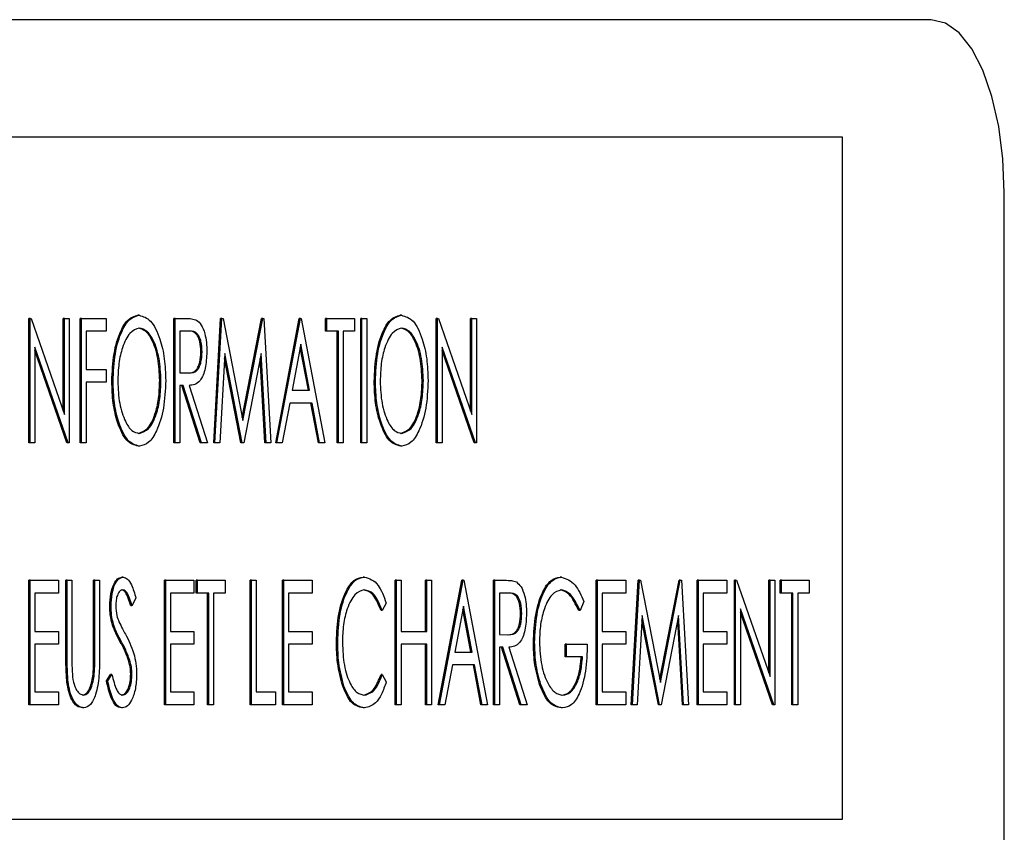
# Model space of a CAD drawing. Units: inches. Extents: x 0.2 to 16.7, y -11.2 to 10.7.
# Drawn here: x 9.4 to 9.4, y -8.7 to -8.7 of the extents above; entities that cross this region are included whole.
import ezdxf

# ---------------------------------------------------------------- set-up
doc = ezdxf.new("R2010")
doc.units = ezdxf.units.IN
doc.header["$MEASUREMENT"] = 0

msp = doc.modelspace()

# ---------------------------------------------------------------- linework, layer by layer
at = {"color": 7, "linetype": 'Continuous', "lineweight": 25}
for p, q in [((9.40261, -8.678838), (9.336576, -8.678838)), ((9.399937, -8.682382), (9.345845, -8.682382)), ((9.399937, -8.702936), (9.399937, -8.682382)), ((9.404811, -8.714006), (9.404811, -8.684046)), ((9.378747, -8.687748), (9.378709, -8.687748)), ((9.386651, -8.687748), (9.386613, -8.687748)), ((9.375427, -8.691594), (9.375427, -8.687844)), ((9.375465, -8.687844), (9.375427, -8.687844)), ((9.375465, -8.691594), (9.375465, -8.687844)), ((9.375465, -8.687844), (9.375495, -8.687844)), ((9.375495, -8.687844), (9.376501, -8.69074)), ((9.376464, -8.690632), (9.376464, -8.687844)), ((9.376501, -8.687844), (9.376464, -8.687844)), ((9.376501, -8.69074), (9.376501, -8.687844)), ((9.376501, -8.687844), (9.376644, -8.687844)), ((9.376644, -8.687844), (9.376644, -8.691594)), ((9.376972, -8.691594), (9.376972, -8.687844)), ((9.377009, -8.687844), (9.376972, -8.687844)), ((9.377009, -8.691594), (9.377009, -8.687844)), ((9.377009, -8.687844), (9.377761, -8.687844)), ((9.377761, -8.687844), (9.377761, -8.688228)), ((9.379796, -8.691594), (9.379796, -8.687844)), ((9.379834, -8.687844), (9.379796, -8.687844)), ((9.379834, -8.687844), (9.380138, -8.687844)), ((9.379834, -8.691594), (9.379834, -8.687844)), ((9.380995, -8.691594), (9.381205, -8.687844)), ((9.381032, -8.691594), (9.381243, -8.687844)), ((9.381243, -8.687844), (9.381205, -8.687844)), ((9.381243, -8.687844), (9.381277, -8.687844)), ((9.381277, -8.687844), (9.381876, -8.690921)), ((9.381857, -8.690823), (9.382435, -8.687844)), ((9.381876, -8.690921), (9.382473, -8.687844)), ((9.382473, -8.687844), (9.382435, -8.687844)), ((9.382473, -8.687844), (9.382508, -8.687844)), ((9.382508, -8.687844), (9.382719, -8.691594)), ((9.382864, -8.691594), (9.383575, -8.687844)), ((9.382902, -8.691594), (9.383613, -8.687844)), ((9.383613, -8.687844), (9.383575, -8.687844)), ((9.383613, -8.687844), (9.383633, -8.687844)), ((9.383633, -8.687844), (9.384344, -8.691594)), ((9.384367, -8.688228), (9.384367, -8.687844)), ((9.384405, -8.687844), (9.384367, -8.687844)), ((9.384405, -8.688228), (9.384405, -8.687844)), ((9.384405, -8.687844), (9.385238, -8.687844)), ((9.385238, -8.687844), (9.385238, -8.688228)), ((9.385424, -8.691594), (9.385424, -8.687844)), ((9.385462, -8.687844), (9.385424, -8.687844)), ((9.385462, -8.691594), (9.385462, -8.687844)), ((9.385462, -8.687844), (9.385604, -8.687844)), ((9.385604, -8.687844), (9.385604, -8.691594)), ((9.3877, -8.691594), (9.3877, -8.687844)), ((9.387737, -8.687844), (9.3877, -8.687844)), ((9.387737, -8.691594), (9.387737, -8.687844)), ((9.387737, -8.687844), (9.387767, -8.687844)), ((9.387767, -8.687844), (9.388774, -8.69074)), ((9.388736, -8.690632), (9.388736, -8.687844)), ((9.388774, -8.687844), (9.388736, -8.687844)), ((9.388774, -8.69074), (9.388774, -8.687844)), ((9.388774, -8.687844), (9.388916, -8.687844)), ((9.388916, -8.687844), (9.388916, -8.691594)), ((9.377761, -8.688228), (9.377152, -8.688228)), ((9.377152, -8.688228), (9.377152, -8.689382)), ((9.380256, -8.688228), (9.379976, -8.688228)), ((9.379976, -8.688228), (9.379976, -8.689478)), ((9.384405, -8.688228), (9.384367, -8.688228)), ((9.384751, -8.688228), (9.384405, -8.688228)), ((9.384713, -8.691594), (9.384713, -8.688228)), ((9.384751, -8.691594), (9.384751, -8.688228)), ((9.385238, -8.688228), (9.384893, -8.688228)), ((9.384893, -8.688228), (9.384893, -8.691594)), ((9.383623, -8.68862), (9.38336, -8.690007)), ((9.383886, -8.690007), (9.383623, -8.68862)), ((9.376611, -8.691594), (9.375607, -8.688704)), ((9.375607, -8.688704), (9.375607, -8.691594)), ((9.376573, -8.691594), (9.375607, -8.688813)), ((9.380646, -8.688846), (9.380609, -8.688846)), ((9.381327, -8.688901), (9.381176, -8.691594)), ((9.38185, -8.691594), (9.381327, -8.688901)), ((9.382424, -8.688901), (9.381902, -8.691594)), ((9.382575, -8.691594), (9.382424, -8.688901)), ((9.383848, -8.690007), (9.383604, -8.688719)), ((9.388883, -8.691594), (9.38788, -8.688704)), ((9.38788, -8.688704), (9.38788, -8.691594)), ((9.388846, -8.691594), (9.38788, -8.688813)), ((9.381813, -8.691594), (9.381319, -8.689052)), ((9.382538, -8.691594), (9.382395, -8.689052)), ((9.377152, -8.689382), (9.377761, -8.689382)), ((9.377761, -8.689382), (9.377761, -8.689767)), ((9.379976, -8.689478), (9.380249, -8.689484)), ((9.377761, -8.689767), (9.377152, -8.689767)), ((9.377152, -8.689767), (9.377152, -8.691594)), ((9.377964, -8.689735), (9.377927, -8.689735)), ((9.379407, -8.689717), (9.379369, -8.689717)), ((9.385868, -8.689735), (9.38583, -8.689735)), ((9.387311, -8.689717), (9.387273, -8.689717)), ((9.380072, -8.689863), (9.379976, -8.689863)), ((9.379976, -8.689863), (9.379976, -8.691594)), ((9.380589, -8.691594), (9.380034, -8.689863)), ((9.380627, -8.691594), (9.380072, -8.689863)), ((9.380254, -8.689863), (9.380809, -8.691594)), ((9.38336, -8.690007), (9.383886, -8.690007)), ((9.383287, -8.690392), (9.383059, -8.691594)), ((9.383959, -8.690392), (9.383287, -8.690392)), ((9.384149, -8.691594), (9.383921, -8.690392)), ((9.384187, -8.691594), (9.383959, -8.690392)), ((9.375465, -8.691594), (9.375427, -8.691594)), ((9.375607, -8.691594), (9.375465, -8.691594)), ((9.376611, -8.691594), (9.376573, -8.691594)), ((9.376644, -8.691594), (9.376611, -8.691594)), ((9.377009, -8.691594), (9.376972, -8.691594)), ((9.377152, -8.691594), (9.377009, -8.691594)), ((9.379834, -8.691594), (9.379796, -8.691594)), ((9.379976, -8.691594), (9.379834, -8.691594)), ((9.380627, -8.691594), (9.380589, -8.691594)), ((9.380809, -8.691594), (9.380627, -8.691594)), ((9.381032, -8.691594), (9.380995, -8.691594)), ((9.381176, -8.691594), (9.381032, -8.691594)), ((9.38185, -8.691594), (9.381813, -8.691594)), ((9.381902, -8.691594), (9.38185, -8.691594)), ((9.382575, -8.691594), (9.382538, -8.691594)), ((9.382719, -8.691594), (9.382575, -8.691594)), ((9.382902, -8.691594), (9.382864, -8.691594)), ((9.383059, -8.691594), (9.382902, -8.691594)), ((9.384187, -8.691594), (9.384149, -8.691594)), ((9.384344, -8.691594), (9.384187, -8.691594)), ((9.384751, -8.691594), (9.384713, -8.691594)), ((9.384893, -8.691594), (9.384751, -8.691594)), ((9.385462, -8.691594), (9.385424, -8.691594)), ((9.385604, -8.691594), (9.385462, -8.691594)), ((9.387737, -8.691594), (9.3877, -8.691594)), ((9.38788, -8.691594), (9.387737, -8.691594)), ((9.388883, -8.691594), (9.388846, -8.691594)), ((9.388916, -8.691594), (9.388883, -8.691594)), ((9.378759, -8.69169), (9.378721, -8.69169)), ((9.386663, -8.69169), (9.386625, -8.69169)), ((9.375427, -8.699484), (9.375427, -8.695734)), ((9.375465, -8.695734), (9.375427, -8.695734)), ((9.375465, -8.695734), (9.376319, -8.695734)), ((9.375465, -8.699484), (9.375465, -8.695734)), ((9.376319, -8.695734), (9.376319, -8.696119)), ((9.376545, -8.697999), (9.376545, -8.695734)), ((9.376583, -8.695734), (9.376545, -8.695734)), ((9.376583, -8.695734), (9.376725, -8.695734)), ((9.376583, -8.697999), (9.376583, -8.695734)), ((9.376725, -8.695734), (9.376725, -8.697981)), ((9.377378, -8.697981), (9.377378, -8.695734)), ((9.377416, -8.695734), (9.377378, -8.695734)), ((9.377416, -8.697981), (9.377416, -8.695734)), ((9.377416, -8.695734), (9.377558, -8.695734)), ((9.377558, -8.695734), (9.377558, -8.697999)), ((9.378265, -8.695638), (9.378227, -8.695638)), ((9.379511, -8.699484), (9.379511, -8.695734)), ((9.379549, -8.695734), (9.379511, -8.695734)), ((9.379549, -8.699484), (9.379549, -8.695734)), ((9.379549, -8.695734), (9.380402, -8.695734)), ((9.380402, -8.695734), (9.380402, -8.696119)), ((9.380466, -8.696119), (9.380466, -8.695734)), ((9.380504, -8.695734), (9.380466, -8.695734)), ((9.380504, -8.696119), (9.380504, -8.695734)), ((9.380504, -8.695734), (9.381337, -8.695734)), ((9.381337, -8.695734), (9.381337, -8.696119)), ((9.382092, -8.699484), (9.382092, -8.695734)), ((9.38213, -8.695734), (9.382092, -8.695734)), ((9.38213, -8.699484), (9.38213, -8.695734)), ((9.38213, -8.695734), (9.382272, -8.695734)), ((9.382272, -8.695734), (9.382272, -8.6991)), ((9.383067, -8.699484), (9.383067, -8.695734)), ((9.383105, -8.695734), (9.383067, -8.695734)), ((9.383105, -8.695734), (9.383958, -8.695734)), ((9.383105, -8.699484), (9.383105, -8.695734)), ((9.383958, -8.695734), (9.383958, -8.696119)), ((9.385538, -8.695638), (9.3855, -8.695638)), ((9.38646, -8.699484), (9.38646, -8.695734)), ((9.386498, -8.695734), (9.38646, -8.695734)), ((9.386498, -8.699484), (9.386498, -8.695734)), ((9.386498, -8.695734), (9.38664, -8.695734)), ((9.38664, -8.695734), (9.38664, -8.697273)), ((9.387374, -8.697273), (9.387374, -8.695734)), ((9.387412, -8.695734), (9.387374, -8.695734)), ((9.387412, -8.697273), (9.387412, -8.695734)), ((9.387412, -8.695734), (9.387554, -8.695734)), ((9.387554, -8.695734), (9.387554, -8.699484)), ((9.387761, -8.699484), (9.388472, -8.695734)), ((9.387798, -8.699484), (9.388509, -8.695734)), ((9.388509, -8.695734), (9.388472, -8.695734)), ((9.388509, -8.695734), (9.38853, -8.695734)), ((9.38853, -8.695734), (9.389241, -8.699484)), ((9.389427, -8.699484), (9.389427, -8.695734)), ((9.389464, -8.695734), (9.389427, -8.695734)), ((9.389464, -8.695734), (9.389769, -8.695734)), ((9.389464, -8.699484), (9.389464, -8.695734)), ((9.391471, -8.695638), (9.391434, -8.695638)), ((9.392515, -8.699484), (9.392515, -8.695734)), ((9.392553, -8.695734), (9.392515, -8.695734)), ((9.392553, -8.695734), (9.393406, -8.695734)), ((9.392553, -8.699484), (9.392553, -8.695734)), ((9.393406, -8.695734), (9.393406, -8.696119)), ((9.393572, -8.699484), (9.393782, -8.695734)), ((9.393609, -8.699484), (9.393819, -8.695734)), ((9.393819, -8.695734), (9.393782, -8.695734)), ((9.393819, -8.695734), (9.393854, -8.695734)), ((9.393854, -8.695734), (9.394453, -8.698811)), ((9.394434, -8.698714), (9.395012, -8.695734)), ((9.394453, -8.698811), (9.39505, -8.695734)), ((9.39505, -8.695734), (9.395012, -8.695734)), ((9.39505, -8.695734), (9.395085, -8.695734)), ((9.395085, -8.695734), (9.395296, -8.699484)), ((9.395563, -8.699484), (9.395563, -8.695734)), ((9.3956, -8.695734), (9.395563, -8.695734)), ((9.3956, -8.699484), (9.3956, -8.695734)), ((9.3956, -8.695734), (9.396454, -8.695734)), ((9.396454, -8.695734), (9.396454, -8.696119)), ((9.39668, -8.699484), (9.39668, -8.695734)), ((9.396718, -8.695734), (9.39668, -8.695734)), ((9.396718, -8.699484), (9.396718, -8.695734)), ((9.396718, -8.695734), (9.396748, -8.695734)), ((9.396748, -8.695734), (9.397754, -8.698631)), ((9.397716, -8.698522), (9.397716, -8.695734)), ((9.397754, -8.695734), (9.397716, -8.695734)), ((9.397754, -8.698631), (9.397754, -8.695734)), ((9.397754, -8.695734), (9.397896, -8.695734)), ((9.397896, -8.695734), (9.397896, -8.699484)), ((9.398062, -8.696119), (9.398062, -8.695734)), ((9.3981, -8.695734), (9.398062, -8.695734)), ((9.3981, -8.696119), (9.3981, -8.695734)), ((9.3981, -8.695734), (9.398933, -8.695734)), ((9.398933, -8.695734), (9.398933, -8.696119)), ((9.376319, -8.696119), (9.375607, -8.696119)), ((9.375607, -8.696119), (9.375607, -8.697273)), ((9.378655, -8.696273), (9.378533, -8.696503)), ((9.380402, -8.696119), (9.379691, -8.696119)), ((9.379691, -8.696119), (9.379691, -8.697273)), ((9.380504, -8.696119), (9.380466, -8.696119)), ((9.380849, -8.696119), (9.380504, -8.696119)), ((9.380812, -8.699484), (9.380812, -8.696119)), ((9.380849, -8.699484), (9.380849, -8.696119)), ((9.381337, -8.696119), (9.380992, -8.696119)), ((9.380992, -8.696119), (9.380992, -8.699484)), ((9.383958, -8.696119), (9.383247, -8.696119)), ((9.383247, -8.696119), (9.383247, -8.697273)), ((9.389887, -8.696119), (9.389607, -8.696119)), ((9.389607, -8.696119), (9.389607, -8.697369)), ((9.393406, -8.696119), (9.392695, -8.696119)), ((9.392695, -8.696119), (9.392695, -8.697273)), ((9.396454, -8.696119), (9.395743, -8.696119)), ((9.395743, -8.696119), (9.395743, -8.697273)), ((9.3981, -8.696119), (9.398062, -8.696119)), ((9.398445, -8.696119), (9.3981, -8.696119)), ((9.398407, -8.699484), (9.398407, -8.696119)), ((9.398445, -8.699484), (9.398445, -8.696119)), ((9.398933, -8.696119), (9.398587, -8.696119)), ((9.398587, -8.696119), (9.398587, -8.699484)), ((9.377903, -8.696513), (9.377866, -8.696513)), ((9.378533, -8.696503), (9.378495, -8.696503)), ((9.386193, -8.696422), (9.386074, -8.696648)), ((9.38852, -8.69651), (9.388256, -8.697898)), ((9.388745, -8.697898), (9.388501, -8.69661)), ((9.388783, -8.697898), (9.38852, -8.69651)), ((9.392146, -8.696374), (9.39203, -8.696648)), ((9.397864, -8.699484), (9.39686, -8.696594)), ((9.39686, -8.696594), (9.39686, -8.699484)), ((9.386074, -8.696648), (9.386037, -8.696648)), ((9.390277, -8.696736), (9.390239, -8.696736)), ((9.39203, -8.696648), (9.391992, -8.696648)), ((9.393904, -8.696792), (9.393753, -8.699484)), ((9.39439, -8.699484), (9.393895, -8.696943)), ((9.394427, -8.699484), (9.393904, -8.696792)), ((9.395001, -8.696792), (9.394479, -8.699484)), ((9.395114, -8.699484), (9.394972, -8.696943)), ((9.395152, -8.699484), (9.395001, -8.696792)), ((9.397826, -8.699484), (9.39686, -8.696703)), ((9.377984, -8.697084), (9.377946, -8.697084)), ((9.375607, -8.697273), (9.376319, -8.697273)), ((9.376319, -8.697273), (9.376319, -8.697657)), ((9.379691, -8.697273), (9.380402, -8.697273)), ((9.380402, -8.697273), (9.380402, -8.697657)), ((9.383247, -8.697273), (9.383958, -8.697273)), ((9.383958, -8.697273), (9.383958, -8.697657)), ((9.38664, -8.697273), (9.387412, -8.697273)), ((9.389607, -8.697369), (9.38988, -8.697374)), ((9.392695, -8.697273), (9.393406, -8.697273)), ((9.393406, -8.697273), (9.393406, -8.697657)), ((9.395743, -8.697273), (9.396454, -8.697273)), ((9.396454, -8.697273), (9.396454, -8.697657)), ((9.376319, -8.697657), (9.375607, -8.697657)), ((9.375607, -8.697657), (9.375607, -8.6991)), ((9.380402, -8.697657), (9.379691, -8.697657)), ((9.379691, -8.697657), (9.379691, -8.6991)), ((9.383958, -8.697657), (9.383247, -8.697657)), ((9.383247, -8.697657), (9.383247, -8.6991)), ((9.38473, -8.697587), (9.384692, -8.697587)), ((9.387412, -8.697657), (9.38664, -8.697657)), ((9.38664, -8.697657), (9.38664, -8.699484)), ((9.387374, -8.699484), (9.387374, -8.697657)), ((9.387412, -8.699484), (9.387412, -8.697657)), ((9.389703, -8.697753), (9.389607, -8.697753)), ((9.389607, -8.697753), (9.389607, -8.699484)), ((9.39022, -8.699484), (9.389665, -8.697753)), ((9.390258, -8.699484), (9.389703, -8.697753)), ((9.389885, -8.697753), (9.39044, -8.699484)), ((9.390663, -8.697608), (9.390625, -8.697608)), ((9.39158, -8.698042), (9.39158, -8.697657)), ((9.391618, -8.697657), (9.39158, -8.697657)), ((9.391618, -8.698042), (9.391618, -8.697657)), ((9.391618, -8.697657), (9.392248, -8.697657)), ((9.393406, -8.697657), (9.392695, -8.697657)), ((9.392695, -8.697657), (9.392695, -8.6991)), ((9.396454, -8.697657), (9.395743, -8.697657)), ((9.395743, -8.697657), (9.395743, -8.6991)), ((9.388256, -8.697898), (9.388783, -8.697898)), ((9.391618, -8.698042), (9.39158, -8.698042)), ((9.392106, -8.698042), (9.391618, -8.698042)), ((9.378481, -8.698192), (9.378444, -8.698192)), ((9.388184, -8.698282), (9.387956, -8.699484)), ((9.388855, -8.698282), (9.388184, -8.698282)), ((9.389046, -8.699484), (9.388818, -8.698282)), ((9.389083, -8.699484), (9.388855, -8.698282)), ((9.3774, -8.698563), (9.377363, -8.698563)), ((9.377764, -8.698761), (9.377892, -8.698571)), ((9.377802, -8.698761), (9.377929, -8.698571)), ((9.377929, -8.698571), (9.377892, -8.698571)), ((9.378533, -8.69856), (9.378495, -8.69856)), ((9.386074, -8.698571), (9.386037, -8.698571)), ((9.386074, -8.698571), (9.386193, -8.698794)), ((9.37661, -8.698789), (9.376572, -8.698789)), ((9.377802, -8.698761), (9.377764, -8.698761)), ((9.38492, -8.698925), (9.384883, -8.698925)), ((9.390848, -8.698871), (9.39081, -8.698871)), ((9.375607, -8.6991), (9.376319, -8.6991)), ((9.376319, -8.6991), (9.376319, -8.699484)), ((9.379691, -8.6991), (9.380402, -8.6991)), ((9.380402, -8.6991), (9.380402, -8.699484)), ((9.382272, -8.6991), (9.382861, -8.6991)), ((9.382861, -8.6991), (9.382861, -8.699484)), ((9.383247, -8.6991), (9.383958, -8.6991)), ((9.383958, -8.6991), (9.383958, -8.699484)), ((9.392695, -8.6991), (9.393406, -8.6991)), ((9.393406, -8.6991), (9.393406, -8.699484)), ((9.395743, -8.6991), (9.396454, -8.6991)), ((9.396454, -8.6991), (9.396454, -8.699484)), ((9.375465, -8.699484), (9.375427, -8.699484)), ((9.376319, -8.699484), (9.375465, -8.699484)), ((9.377085, -8.69958), (9.377047, -8.69958)), ((9.378252, -8.69958), (9.378214, -8.69958)), ((9.379549, -8.699484), (9.379511, -8.699484)), ((9.380402, -8.699484), (9.379549, -8.699484)), ((9.380849, -8.699484), (9.380812, -8.699484)), ((9.380992, -8.699484), (9.380849, -8.699484)), ((9.38213, -8.699484), (9.382092, -8.699484)), ((9.382861, -8.699484), (9.38213, -8.699484)), ((9.383105, -8.699484), (9.383067, -8.699484)), ((9.383958, -8.699484), (9.383105, -8.699484)), ((9.38554, -8.69958), (9.385502, -8.69958)), ((9.386498, -8.699484), (9.38646, -8.699484)), ((9.38664, -8.699484), (9.386498, -8.699484)), ((9.387412, -8.699484), (9.387374, -8.699484)), ((9.387554, -8.699484), (9.387412, -8.699484)), ((9.387798, -8.699484), (9.387761, -8.699484)), ((9.387956, -8.699484), (9.387798, -8.699484)), ((9.389083, -8.699484), (9.389046, -8.699484)), ((9.389241, -8.699484), (9.389083, -8.699484)), ((9.389464, -8.699484), (9.389427, -8.699484)), ((9.389607, -8.699484), (9.389464, -8.699484)), ((9.390258, -8.699484), (9.39022, -8.699484)), ((9.39044, -8.699484), (9.390258, -8.699484)), ((9.391501, -8.69958), (9.391463, -8.69958)), ((9.392553, -8.699484), (9.392515, -8.699484)), ((9.393406, -8.699484), (9.392553, -8.699484)), ((9.393609, -8.699484), (9.393572, -8.699484)), ((9.393753, -8.699484), (9.393609, -8.699484)), ((9.394427, -8.699484), (9.39439, -8.699484)), ((9.394479, -8.699484), (9.394427, -8.699484)), ((9.395152, -8.699484), (9.395114, -8.699484)), ((9.395296, -8.699484), (9.395152, -8.699484)), ((9.3956, -8.699484), (9.395563, -8.699484)), ((9.396454, -8.699484), (9.3956, -8.699484)), ((9.396718, -8.699484), (9.39668, -8.699484)), ((9.39686, -8.699484), (9.396718, -8.699484)), ((9.397864, -8.699484), (9.397826, -8.699484)), ((9.397896, -8.699484), (9.397864, -8.699484)), ((9.398445, -8.699484), (9.398407, -8.699484)), ((9.398587, -8.699484), (9.398445, -8.699484)), ((9.345845, -8.702936), (9.399937, -8.702936))]:
    msp.add_line(p, q, dxfattribs=at)
at = {"color": 7, "linetype": 'Continuous', "lineweight": 25, "flags": 128}
msp.add_lwpolyline([(9.404811, -8.684046), (9.404768, -8.68303), (9.404643, -8.682053), (9.40444, -8.681153), (9.404166, -8.680363), (9.403833, -8.679716), (9.403452, -8.679234), (9.403039, -8.678938), (9.40261, -8.678838)], dxfattribs=at)
at = {"color": 7, "linetype": 'Continuous', "lineweight": 25}
for points, knots in [([(9.377927, -8.689735), (9.37794, -8.689453), (9.377966, -8.688888), (9.378166, -8.688228), (9.378428, -8.68782), (9.378615, -8.687772), (9.378709, -8.687748)], [0, 0, 0, 0, 0.279966, 0.559621, 0.779874, 1, 1, 1, 1]), ([(9.377964, -8.689735), (9.377978, -8.689453), (9.378004, -8.688888), (9.378204, -8.688228), (9.378466, -8.68782), (9.378653, -8.687772), (9.378747, -8.687748)], [0, 0, 0, 0, 0.279966, 0.559621, 0.779874, 1, 1, 1, 1]), ([(9.378747, -8.687748), (9.378868, -8.687781), (9.37911, -8.687847), (9.379373, -8.688394), (9.379527, -8.689043), (9.379542, -8.689492), (9.379549, -8.689717)], [0, 0, 0, 0, 0.279502, 0.559081, 0.779407, 1, 1, 1, 1]), ([(9.38583, -8.689735), (9.385844, -8.689453), (9.38587, -8.688888), (9.38607, -8.688228), (9.386332, -8.68782), (9.386519, -8.687772), (9.386613, -8.687748)], [0, 0, 0, 0, 0.279966, 0.559621, 0.779874, 1, 1, 1, 1]), ([(9.385868, -8.689735), (9.385881, -8.689453), (9.385908, -8.688888), (9.386107, -8.688228), (9.386369, -8.68782), (9.386557, -8.687772), (9.386651, -8.687748)], [0, 0, 0, 0, 0.279966, 0.559621, 0.779874, 1, 1, 1, 1]), ([(9.386651, -8.687748), (9.386772, -8.687781), (9.387014, -8.687847), (9.387277, -8.688394), (9.387431, -8.689043), (9.387446, -8.689492), (9.387453, -8.689717)], [0, 0, 0, 0, 0.279502, 0.559081, 0.779407, 1, 1, 1, 1]), ([(9.380138, -8.687844), (9.380202, -8.687843), (9.380318, -8.687842), (9.380432, -8.687879), (9.380482, -8.687895)], [0, 0, 0, 0, 0.56026, 1, 1, 1, 1]), ([(9.380482, -8.687895), (9.380531, -8.687935), (9.380628, -8.688015), (9.380728, -8.688272), (9.380781, -8.688561), (9.380786, -8.688751), (9.380789, -8.688847)], [0, 0, 0, 0, 0.279635, 0.559315, 0.779522, 1, 1, 1, 1]), ([(9.378754, -8.688132), (9.378657, -8.688165), (9.378462, -8.688231), (9.378248, -8.688664), (9.378125, -8.68919), (9.378113, -8.689553), (9.378107, -8.689734)], [0, 0, 0, 0, 0.2792951, 0.5589486, 0.7794052, 1, 1, 1, 1]), ([(9.379369, -8.689717), (9.379358, -8.689486), (9.379337, -8.689024), (9.379162, -8.688503), (9.378945, -8.688191), (9.378792, -8.688152), (9.378716, -8.688132)], [0, 0, 0, 0, 0.2797811, 0.5592491, 0.7797497, 1, 1, 1, 1]), ([(9.379407, -8.689717), (9.379396, -8.689486), (9.379375, -8.689024), (9.3792, -8.688503), (9.378983, -8.688191), (9.37883, -8.688152), (9.378754, -8.688132)], [0, 0, 0, 0, 0.279781, 0.559249, 0.77975, 1, 1, 1, 1]), ([(9.380609, -8.688846), (9.380602, -8.68874), (9.380591, -8.688582), (9.380536, -8.688413), (9.380427, -8.688223), (9.380311, -8.688226), (9.380218, -8.688228)], [0, 0, 0, 0, 0.249128, 0.374909, 0.500628, 1, 1, 1, 1]), ([(9.380646, -8.688846), (9.380639, -8.68874), (9.380629, -8.688582), (9.380573, -8.688413), (9.380465, -8.688223), (9.380349, -8.688226), (9.380256, -8.688228)], [0, 0, 0, 0, 0.2491284, 0.3749094, 0.5006281, 1, 1, 1, 1]), ([(9.386657, -8.688132), (9.38656, -8.688165), (9.386366, -8.688231), (9.386152, -8.688664), (9.386029, -8.68919), (9.386017, -8.689553), (9.38601, -8.689734)], [0, 0, 0, 0, 0.279295, 0.558949, 0.779405, 1, 1, 1, 1]), ([(9.387273, -8.689717), (9.387262, -8.689486), (9.387241, -8.689024), (9.387066, -8.688503), (9.386849, -8.688191), (9.386696, -8.688152), (9.38662, -8.688132)], [0, 0, 0, 0, 0.279781, 0.559249, 0.77975, 1, 1, 1, 1]), ([(9.387311, -8.689717), (9.3873, -8.689486), (9.387279, -8.689024), (9.387104, -8.688503), (9.386886, -8.688191), (9.386734, -8.688152), (9.386657, -8.688132)], [0, 0, 0, 0, 0.2797811, 0.5592491, 0.7797497, 1, 1, 1, 1]), ([(9.380212, -8.689484), (9.380306, -8.689482), (9.380424, -8.689481), (9.380536, -8.689289), (9.380592, -8.689116), (9.380602, -8.688954), (9.380609, -8.688846)], [0, 0, 0, 0, 0.499178, 0.624832, 0.75062, 1, 1, 1, 1]), ([(9.380249, -8.689484), (9.380344, -8.689482), (9.380462, -8.689481), (9.380573, -8.689289), (9.38063, -8.689116), (9.38064, -8.688954), (9.380646, -8.688846)], [0, 0, 0, 0, 0.499178, 0.624832, 0.75062, 1, 1, 1, 1]), ([(9.380789, -8.688847), (9.38078, -8.68902), (9.380763, -8.689366), (9.380562, -8.689829), (9.380371, -8.68985), (9.380254, -8.689863)], [0, 0, 0, 0, 0.280388, 0.559635, 1, 1, 1, 1]), ([(9.378721, -8.69169), (9.378602, -8.691656), (9.378362, -8.691587), (9.378104, -8.691042), (9.377949, -8.690403), (9.377934, -8.689958), (9.377927, -8.689735)], [0, 0, 0, 0, 0.279411, 0.559097, 0.779465, 1, 1, 1, 1]), ([(9.378759, -8.69169), (9.378639, -8.691656), (9.3784, -8.691587), (9.378142, -8.691042), (9.377987, -8.690403), (9.377972, -8.689958), (9.377964, -8.689735)], [0, 0, 0, 0, 0.279411, 0.559097, 0.779465, 1, 1, 1, 1]), ([(9.378107, -8.689734), (9.378117, -8.689963), (9.378138, -8.690422), (9.378312, -8.690935), (9.378525, -8.691256), (9.378677, -8.691289), (9.378754, -8.691305)], [0, 0, 0, 0, 0.2797318, 0.5594358, 0.7797047, 1, 1, 1, 1]), ([(9.378716, -8.691305), (9.378813, -8.691276), (9.379009, -8.691218), (9.379227, -8.690791), (9.37935, -8.690262), (9.379363, -8.689898), (9.379369, -8.689717)], [0, 0, 0, 0, 0.279546, 0.55902, 0.779429, 1, 1, 1, 1]), ([(9.378754, -8.691305), (9.378851, -8.691276), (9.379046, -8.691218), (9.379265, -8.690791), (9.379388, -8.690262), (9.3794, -8.689898), (9.379407, -8.689717)], [0, 0, 0, 0, 0.279546, 0.55902, 0.779429, 1, 1, 1, 1]), ([(9.379549, -8.689717), (9.379537, -8.690001), (9.379512, -8.690569), (9.379303, -8.691216), (9.379042, -8.691628), (9.378854, -8.691669), (9.378759, -8.69169)], [0, 0, 0, 0, 0.279869, 0.559599, 0.779755, 1, 1, 1, 1]), ([(9.386625, -8.69169), (9.386505, -8.691656), (9.386266, -8.691587), (9.386008, -8.691042), (9.385853, -8.690403), (9.385838, -8.689958), (9.38583, -8.689735)], [0, 0, 0, 0, 0.279411, 0.559097, 0.779465, 1, 1, 1, 1]), ([(9.386663, -8.69169), (9.386543, -8.691656), (9.386303, -8.691587), (9.386045, -8.691042), (9.385891, -8.690403), (9.385876, -8.689958), (9.385868, -8.689735)], [0, 0, 0, 0, 0.279411, 0.559097, 0.779465, 1, 1, 1, 1]), ([(9.38601, -8.689734), (9.386021, -8.689963), (9.386042, -8.690422), (9.386216, -8.690935), (9.386429, -8.691256), (9.386581, -8.691289), (9.386657, -8.691305)], [0, 0, 0, 0, 0.2797318, 0.5594358, 0.7797047, 1, 1, 1, 1]), ([(9.38662, -8.691305), (9.386717, -8.691276), (9.386912, -8.691218), (9.387131, -8.690791), (9.387254, -8.690262), (9.387266, -8.689898), (9.387273, -8.689717)], [0, 0, 0, 0, 0.279546, 0.55902, 0.779429, 1, 1, 1, 1]), ([(9.386657, -8.691305), (9.386755, -8.691276), (9.38695, -8.691218), (9.387168, -8.690791), (9.387291, -8.690262), (9.387304, -8.689898), (9.387311, -8.689717)], [0, 0, 0, 0, 0.279546, 0.55902, 0.779429, 1, 1, 1, 1]), ([(9.387453, -8.689717), (9.38744, -8.690001), (9.387416, -8.690569), (9.387207, -8.691216), (9.386946, -8.691628), (9.386757, -8.691669), (9.386663, -8.69169)], [0, 0, 0, 0, 0.279869, 0.559599, 0.779755, 1, 1, 1, 1]), ([(9.377866, -8.696513), (9.377871, -8.696385), (9.377883, -8.69613), (9.377978, -8.695837), (9.3781, -8.695667), (9.378185, -8.695648), (9.378227, -8.695638)], [0, 0, 0, 0, 0.2798921, 0.5592498, 0.7796601, 1, 1, 1, 1]), ([(9.377903, -8.696513), (9.377909, -8.696385), (9.377921, -8.69613), (9.378016, -8.695837), (9.378138, -8.695667), (9.378222, -8.695648), (9.378265, -8.695638)], [0, 0, 0, 0, 0.279892, 0.55925, 0.77966, 1, 1, 1, 1]), ([(9.378265, -8.695638), (9.378311, -8.69565), (9.378404, -8.695674), (9.378544, -8.695902), (9.378613, -8.696132), (9.378655, -8.696273)], [0, 0, 0, 0, 0.279526, 0.559256, 1, 1, 1, 1]), ([(9.384692, -8.697587), (9.384705, -8.697302), (9.384731, -8.69673), (9.384946, -8.696082), (9.385215, -8.695693), (9.385405, -8.695656), (9.3855, -8.695638)], [0, 0, 0, 0, 0.279749, 0.559358, 0.779553, 1, 1, 1, 1]), ([(9.38473, -8.697587), (9.384743, -8.697302), (9.384769, -8.69673), (9.384984, -8.696082), (9.385253, -8.695693), (9.385443, -8.695656), (9.385538, -8.695638)], [0, 0, 0, 0, 0.279749, 0.559358, 0.779553, 1, 1, 1, 1]), ([(9.385538, -8.695638), (9.385684, -8.69568), (9.385945, -8.695756), (9.386117, -8.696218), (9.386193, -8.696422)], [0, 0, 0, 0, 0.559198, 1, 1, 1, 1]), ([(9.389769, -8.695734), (9.389833, -8.695734), (9.389948, -8.695733), (9.390063, -8.695769), (9.390113, -8.695785)], [0, 0, 0, 0, 0.56026, 1, 1, 1, 1]), ([(9.390625, -8.697608), (9.390639, -8.697321), (9.390667, -8.696749), (9.390876, -8.696086), (9.391148, -8.695697), (9.391338, -8.695658), (9.391434, -8.695638)], [0, 0, 0, 0, 0.279864, 0.559421, 0.779609, 1, 1, 1, 1]), ([(9.390663, -8.697608), (9.390677, -8.697321), (9.390705, -8.696749), (9.390914, -8.696086), (9.391186, -8.695697), (9.391376, -8.695658), (9.391471, -8.695638)], [0, 0, 0, 0, 0.279864, 0.559421, 0.779609, 1, 1, 1, 1]), ([(9.391471, -8.695638), (9.391616, -8.695685), (9.391875, -8.695768), (9.392063, -8.696188), (9.392146, -8.696374)], [0, 0, 0, 0, 0.558323, 1, 1, 1, 1]), ([(9.378254, -8.696023), (9.378224, -8.696029), (9.378163, -8.696043), (9.378094, -8.696168), (9.378052, -8.696328), (9.378048, -8.696441), (9.378046, -8.696497)], [0, 0, 0, 0, 0.279896, 0.559279, 0.77952, 1, 1, 1, 1]), ([(9.378495, -8.696503), (9.378471, -8.696425), (9.378432, -8.696296), (9.378366, -8.696136), (9.378296, -8.69604), (9.378243, -8.696028), (9.378217, -8.696023)], [0, 0, 0, 0, 0.340491, 0.560719, 0.78034, 1, 1, 1, 1]), ([(9.378533, -8.696503), (9.378509, -8.696425), (9.37847, -8.696296), (9.378404, -8.696136), (9.378334, -8.69604), (9.378281, -8.696028), (9.378254, -8.696023)], [0, 0, 0, 0, 0.340491, 0.560719, 0.78034, 1, 1, 1, 1]), ([(9.385533, -8.696023), (9.385435, -8.696052), (9.385238, -8.696111), (9.385017, -8.696534), (9.384891, -8.697064), (9.384879, -8.69743), (9.384872, -8.697613)], [0, 0, 0, 0, 0.279565, 0.559122, 0.779426, 1, 1, 1, 1]), ([(9.386037, -8.696648), (9.385952, -8.696447), (9.3858, -8.696088), (9.385589, -8.696043), (9.385495, -8.696023)], [0, 0, 0, 0, 0.5585783, 1, 1, 1, 1]), ([(9.386074, -8.696648), (9.38599, -8.696447), (9.385838, -8.696088), (9.385626, -8.696043), (9.385533, -8.696023)], [0, 0, 0, 0, 0.558578, 1, 1, 1, 1]), ([(9.390113, -8.695785), (9.390162, -8.695825), (9.390259, -8.695906), (9.390359, -8.696162), (9.390412, -8.696451), (9.390417, -8.696642), (9.390419, -8.696737)], [0, 0, 0, 0, 0.279635, 0.559315, 0.779522, 1, 1, 1, 1]), ([(9.39147, -8.696023), (9.391372, -8.696053), (9.391178, -8.696115), (9.390958, -8.69653), (9.390829, -8.69705), (9.390813, -8.697412), (9.390805, -8.697593)], [0, 0, 0, 0, 0.279578, 0.559231, 0.779667, 1, 1, 1, 1]), ([(9.391992, -8.696648), (9.391901, -8.696458), (9.391739, -8.69612), (9.391526, -8.696052), (9.391432, -8.696023)], [0, 0, 0, 0, 0.560006, 1, 1, 1, 1]), ([(9.39203, -8.696648), (9.391939, -8.696458), (9.391776, -8.69612), (9.391563, -8.696052), (9.39147, -8.696023)], [0, 0, 0, 0, 0.560006, 1, 1, 1, 1]), ([(9.390239, -8.696736), (9.390233, -8.696631), (9.390222, -8.696472), (9.390166, -8.696304), (9.390058, -8.696114), (9.389942, -8.696117), (9.389849, -8.696119)], [0, 0, 0, 0, 0.2491284, 0.3749094, 0.5006281, 1, 1, 1, 1]), ([(9.390277, -8.696736), (9.39027, -8.696631), (9.39026, -8.696472), (9.390204, -8.696304), (9.390095, -8.696114), (9.389979, -8.696117), (9.389887, -8.696119)], [0, 0, 0, 0, 0.2491284, 0.3749094, 0.5006281, 1, 1, 1, 1]), ([(9.377946, -8.697084), (9.377921, -8.696985), (9.377875, -8.696809), (9.377868, -8.696604), (9.377866, -8.696513)], [0, 0, 0, 0, 0.5596607, 1, 1, 1, 1]), ([(9.377984, -8.697084), (9.377958, -8.696985), (9.377913, -8.696809), (9.377906, -8.696604), (9.377903, -8.696513)], [0, 0, 0, 0, 0.559661, 1, 1, 1, 1]), ([(9.378046, -8.696497), (9.378052, -8.696601), (9.378064, -8.696785), (9.378117, -8.696922), (9.378141, -8.696982)], [0, 0, 0, 0, 0.557841, 1, 1, 1, 1]), ([(9.389843, -8.697374), (9.389937, -8.697373), (9.390055, -8.697371), (9.390166, -8.69718), (9.390223, -8.697007), (9.390233, -8.696844), (9.390239, -8.696736)], [0, 0, 0, 0, 0.499178, 0.624832, 0.75062, 1, 1, 1, 1]), ([(9.38988, -8.697374), (9.389975, -8.697373), (9.390093, -8.697371), (9.390204, -8.69718), (9.390261, -8.697007), (9.390271, -8.696844), (9.390277, -8.696736)], [0, 0, 0, 0, 0.499178, 0.624832, 0.75062, 1, 1, 1, 1]), ([(9.390419, -8.696737), (9.390411, -8.696911), (9.390394, -8.697257), (9.390193, -8.69772), (9.390002, -8.697741), (9.389885, -8.697753)], [0, 0, 0, 0, 0.280388, 0.559635, 1, 1, 1, 1]), ([(9.378183, -8.697594), (9.378136, -8.697507), (9.378051, -8.697352), (9.377978, -8.697166), (9.377946, -8.697084)], [0, 0, 0, 0, 0.560373, 1, 1, 1, 1]), ([(9.378221, -8.697594), (9.378173, -8.697507), (9.378089, -8.697352), (9.378016, -8.697166), (9.377984, -8.697084)], [0, 0, 0, 0, 0.560373, 1, 1, 1, 1]), ([(9.378141, -8.696982), (9.378176, -8.697054), (9.37824, -8.697182), (9.378306, -8.697302), (9.378335, -8.697355)], [0, 0, 0, 0, 0.5599, 1, 1, 1, 1]), ([(9.378335, -8.697355), (9.378428, -8.697535), (9.378557, -8.697785), (9.37866, -8.698234), (9.37867, -8.698455), (9.378675, -8.698565)], [0, 0, 0, 0, 0.559888, 0.780135, 1, 1, 1, 1]), ([(9.378444, -8.698192), (9.3784, -8.698069), (9.378321, -8.69785), (9.378225, -8.697672), (9.378183, -8.697594)], [0, 0, 0, 0, 0.559523, 1, 1, 1, 1]), ([(9.378481, -8.698192), (9.378437, -8.698069), (9.378359, -8.69785), (9.378263, -8.697672), (9.378221, -8.697594)], [0, 0, 0, 0, 0.559523, 1, 1, 1, 1]), ([(9.384883, -8.698925), (9.38482, -8.698695), (9.384709, -8.698285), (9.384698, -8.697801), (9.384692, -8.697587)], [0, 0, 0, 0, 0.559075, 1, 1, 1, 1]), ([(9.38492, -8.698925), (9.384858, -8.698695), (9.384747, -8.698285), (9.384735, -8.697801), (9.38473, -8.697587)], [0, 0, 0, 0, 0.559075, 1, 1, 1, 1]), ([(9.384872, -8.697613), (9.384883, -8.697848), (9.384904, -8.698318), (9.385084, -8.698845), (9.385308, -8.699153), (9.385464, -8.699181), (9.385542, -8.699196)], [0, 0, 0, 0, 0.279748, 0.55922, 0.779435, 1, 1, 1, 1]), ([(9.39081, -8.698871), (9.390751, -8.698655), (9.390644, -8.698268), (9.390631, -8.69781), (9.390625, -8.697608)], [0, 0, 0, 0, 0.559314, 1, 1, 1, 1]), ([(9.390848, -8.698871), (9.390788, -8.698655), (9.390682, -8.698268), (9.390669, -8.69781), (9.390663, -8.697608)], [0, 0, 0, 0, 0.559314, 1, 1, 1, 1]), ([(9.390805, -8.697593), (9.39082, -8.697833), (9.390848, -8.698313), (9.39104, -8.698844), (9.391272, -8.699146), (9.391432, -8.699179), (9.391512, -8.699196)], [0, 0, 0, 0, 0.279389, 0.558911, 0.779422, 1, 1, 1, 1]), ([(9.392248, -8.697657), (9.392239, -8.697934), (9.392222, -8.698485), (9.392039, -8.699154), (9.391776, -8.699532), (9.391593, -8.699564), (9.391501, -8.69958)], [0, 0, 0, 0, 0.280526, 0.55968, 0.779538, 1, 1, 1, 1]), ([(9.376572, -8.698789), (9.376562, -8.698643), (9.376545, -8.698381), (9.376545, -8.698116), (9.376545, -8.697999)], [0, 0, 0, 0, 0.5595554, 1, 1, 1, 1]), ([(9.37661, -8.698789), (9.3766, -8.698643), (9.376582, -8.698381), (9.376583, -8.698116), (9.376583, -8.697999)], [0, 0, 0, 0, 0.559555, 1, 1, 1, 1]), ([(9.376725, -8.697981), (9.376725, -8.698074), (9.376725, -8.698241), (9.376729, -8.698407), (9.376731, -8.69848)], [0, 0, 0, 0, 0.560092, 1, 1, 1, 1]), ([(9.377558, -8.697999), (9.377556, -8.698204), (9.377553, -8.698613), (9.377467, -8.699163), (9.37729, -8.699524), (9.377154, -8.699561), (9.377085, -8.69958)], [0, 0, 0, 0, 0.281641, 0.560416, 0.780339, 1, 1, 1, 1]), ([(9.377363, -8.698563), (9.377368, -8.698455), (9.377378, -8.698262), (9.377378, -8.698067), (9.377378, -8.697981)], [0, 0, 0, 0, 0.5596635, 1, 1, 1, 1]), ([(9.3774, -8.698563), (9.377406, -8.698455), (9.377416, -8.698262), (9.377416, -8.698067), (9.377416, -8.697981)], [0, 0, 0, 0, 0.559663, 1, 1, 1, 1]), ([(9.391475, -8.699196), (9.391554, -8.69918), (9.391711, -8.699148), (9.391901, -8.698858), (9.392027, -8.698473), (9.392054, -8.698186), (9.392068, -8.698042)], [0, 0, 0, 0, 0.280081, 0.559612, 0.779744, 1, 1, 1, 1]), ([(9.391512, -8.699196), (9.391591, -8.69918), (9.391749, -8.699148), (9.391939, -8.698858), (9.392065, -8.698473), (9.392092, -8.698186), (9.392106, -8.698042)], [0, 0, 0, 0, 0.280081, 0.559612, 0.779744, 1, 1, 1, 1]), ([(9.378495, -8.69856), (9.378492, -8.698486), (9.378486, -8.698354), (9.378457, -8.698242), (9.378444, -8.698192)], [0, 0, 0, 0, 0.5592003, 1, 1, 1, 1]), ([(9.378533, -8.69856), (9.37853, -8.698486), (9.378524, -8.698354), (9.378494, -8.698242), (9.378481, -8.698192)], [0, 0, 0, 0, 0.5592, 1, 1, 1, 1]), ([(9.376731, -8.69848), (9.37674, -8.698592), (9.376757, -8.698814), (9.376856, -8.699042), (9.376966, -8.699169), (9.37704, -8.699187), (9.377077, -8.699196)], [0, 0, 0, 0, 0.280126, 0.558797, 0.779532, 1, 1, 1, 1]), ([(9.37704, -8.699196), (9.377082, -8.699184), (9.377166, -8.69916), (9.377298, -8.698955), (9.377338, -8.698711), (9.377363, -8.698563)], [0, 0, 0, 0, 0.280757, 0.561547, 1, 1, 1, 1]), ([(9.377077, -8.699196), (9.377119, -8.699184), (9.377204, -8.69916), (9.377335, -8.698955), (9.377376, -8.698711), (9.3774, -8.698563)], [0, 0, 0, 0, 0.280757, 0.561547, 1, 1, 1, 1]), ([(9.377929, -8.698571), (9.377971, -8.698737), (9.378029, -8.69897), (9.378152, -8.699169), (9.378216, -8.699187), (9.378248, -8.699196)], [0, 0, 0, 0, 0.559632, 0.780013, 1, 1, 1, 1]), ([(9.378211, -8.699196), (9.378251, -8.699185), (9.378333, -8.699162), (9.378428, -8.699002), (9.378485, -8.698787), (9.378492, -8.698636), (9.378495, -8.69856)], [0, 0, 0, 0, 0.27989, 0.55962, 0.779776, 1, 1, 1, 1]), ([(9.378248, -8.699196), (9.378289, -8.699185), (9.37837, -8.699162), (9.378466, -8.699002), (9.378523, -8.698787), (9.37853, -8.698636), (9.378533, -8.69856)], [0, 0, 0, 0, 0.27989, 0.55962, 0.779776, 1, 1, 1, 1]), ([(9.378675, -8.698565), (9.378668, -8.698714), (9.378653, -8.699011), (9.378538, -8.69934), (9.3784, -8.699548), (9.378302, -8.69957), (9.378252, -8.69958)], [0, 0, 0, 0, 0.279576, 0.559511, 0.779689, 1, 1, 1, 1]), ([(9.385504, -8.699196), (9.385621, -8.699158), (9.38583, -8.699091), (9.385973, -8.69873), (9.386037, -8.698571)], [0, 0, 0, 0, 0.558425, 1, 1, 1, 1]), ([(9.385542, -8.699196), (9.385659, -8.699158), (9.385868, -8.699091), (9.386011, -8.69873), (9.386074, -8.698571)], [0, 0, 0, 0, 0.558425, 1, 1, 1, 1]), ([(9.377047, -8.69958), (9.376989, -8.69957), (9.376872, -8.69955), (9.376725, -8.699359), (9.376621, -8.699096), (9.376588, -8.698892), (9.376572, -8.698789)], [0, 0, 0, 0, 0.280132, 0.559779, 0.779878, 1, 1, 1, 1]), ([(9.377085, -8.69958), (9.377027, -8.69957), (9.376909, -8.69955), (9.376763, -8.699359), (9.376658, -8.699096), (9.376626, -8.698892), (9.37661, -8.698789)], [0, 0, 0, 0, 0.280132, 0.559779, 0.779878, 1, 1, 1, 1]), ([(9.378214, -8.69958), (9.378158, -8.699565), (9.378046, -8.699536), (9.377877, -8.699245), (9.377807, -8.698944), (9.377764, -8.698761)], [0, 0, 0, 0, 0.279635, 0.559384, 1, 1, 1, 1]), ([(9.378252, -8.69958), (9.378196, -8.699565), (9.378083, -8.699536), (9.377915, -8.699245), (9.377845, -8.698944), (9.377802, -8.698761)], [0, 0, 0, 0, 0.279635, 0.5593839, 1, 1, 1, 1]), ([(9.385502, -8.69958), (9.385368, -8.69955), (9.385128, -8.699497), (9.384958, -8.699099), (9.384883, -8.698925)], [0, 0, 0, 0, 0.559561, 1, 1, 1, 1]), ([(9.38554, -8.69958), (9.385406, -8.69955), (9.385166, -8.699497), (9.384995, -8.699099), (9.38492, -8.698925)], [0, 0, 0, 0, 0.559561, 1, 1, 1, 1]), ([(9.386193, -8.698794), (9.386148, -8.698924), (9.386057, -8.699184), (9.385836, -8.699507), (9.385652, -8.699553), (9.38554, -8.69958)], [0, 0, 0, 0, 0.280536, 0.560978, 1, 1, 1, 1]), ([(9.391463, -8.69958), (9.391321, -8.699546), (9.391067, -8.699486), (9.390889, -8.699059), (9.39081, -8.698871)], [0, 0, 0, 0, 0.559379, 1, 1, 1, 1]), ([(9.391501, -8.69958), (9.391359, -8.699546), (9.391104, -8.699486), (9.390927, -8.699059), (9.390848, -8.698871)], [0, 0, 0, 0, 0.559379, 1, 1, 1, 1])]:
    msp.add_open_spline(points, degree=3, knots=knots, dxfattribs=at)

doc.saveas('drawing.dxf')
